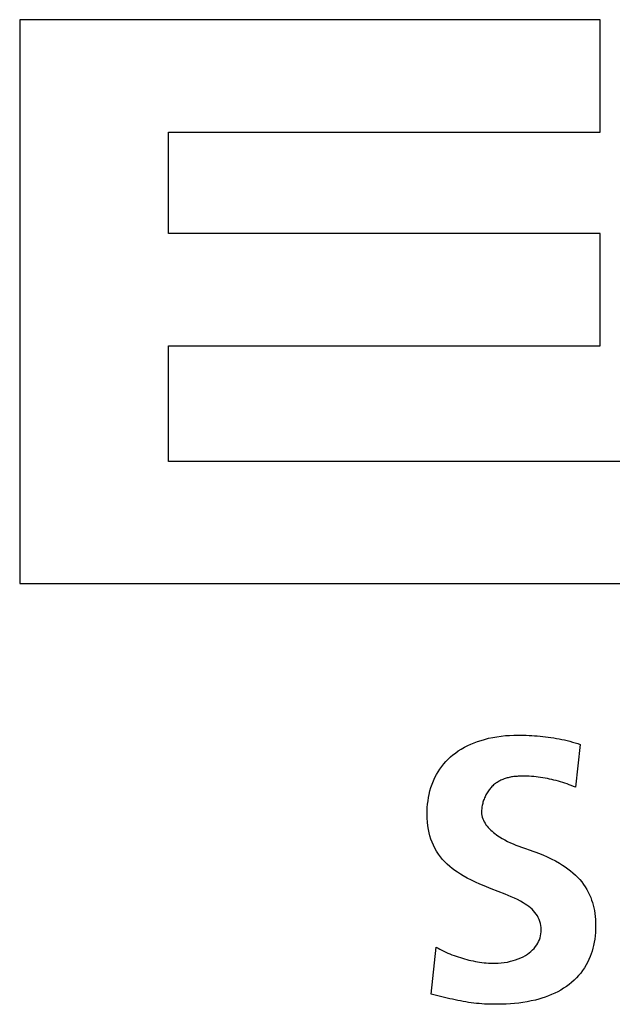
# Model space of a CAD drawing. Units: millimetres. Extents: x 0 to 420, y 0 to 297.
# Drawn here: x 359 to 359, y 151 to 152 of the extents above; entities that cross this region are included whole.
import ezdxf

# ---------------------------------------------------------------- set-up
doc = ezdxf.new("R2010")
doc.units = ezdxf.units.MM
doc.header["$LTSCALE"] = 23.1
doc.layers.get('0').update_dxf_attribs({"linetype": 'CONTINUOUS'})

msp = doc.modelspace()

# ---------------------------------------------------------------- linework, layer by layer
at = {"color": 7, "linetype": 'Continuous'}
for p, q in [((358.6377, 152.421), (358.6377, 151.621)), ((359.4616, 152.421), (358.6377, 152.421)), ((359.4616, 152.2615), (359.4616, 152.421)), ((358.8491, 152.1175), (358.8491, 152.2615)), ((358.8491, 152.2615), (359.4616, 152.2615)), ((359.4616, 152.1175), (358.8491, 152.1175)), ((359.4616, 151.9582), (359.4616, 152.1175)), ((358.8491, 151.7942), (358.8491, 151.9582)), ((358.8491, 151.9582), (359.4616, 151.9582)), ((360.2585, 151.7942), (358.8491, 151.7942)), ((358.6377, 151.621), (360.237, 151.621)), ((359.4335, 151.3925), (359.4266, 151.3317)), ((359.2218, 151.038), (359.2287, 151.1047)), ((359.2368, 151.0343), (359.2218, 151.038)), ((359.2443, 151.0325), (359.2368, 151.0343))]:
    msp.add_line(p, q, dxfattribs=at)
for points in [[(359.3123, 151.0819), (359.3167, 151.082), (359.3212, 151.0824), (359.3256, 151.0829), (359.33, 151.0837), (359.3344, 151.0847), (359.3381, 151.0857), (359.3417, 151.0868), (359.3453, 151.0881), (359.3489, 151.0896), (359.3523, 151.0913), (359.3556, 151.0932), (359.3583, 151.0949), (359.3609, 151.0967), (359.3633, 151.0987), (359.3656, 151.1008), (359.3678, 151.1031), (359.3698, 151.1055), (359.3716, 151.108), (359.373, 151.1104), (359.3743, 151.1128), (359.3754, 151.1153), (359.3763, 151.1179), (359.377, 151.1208), (359.3775, 151.1236), (359.3778, 151.1266), (359.3779, 151.1295), (359.3778, 151.1325), (359.3774, 151.1354), (359.3769, 151.1383), (359.3761, 151.1412), (359.3751, 151.144), (359.3739, 151.1467), (359.3725, 151.1493), (359.371, 151.1518), (359.3691, 151.1542), (359.3671, 151.1565), (359.365, 151.1586), (359.3627, 151.1606), (359.3603, 151.1625), (359.3578, 151.1643), (359.3552, 151.166), (359.3526, 151.1676), (359.3484, 151.17), (359.3442, 151.1722), (359.3399, 151.1743), (359.3355, 151.1763), (359.3311, 151.1781), (359.3267, 151.18), (359.3168, 151.1839), (359.3069, 151.1878), (359.297, 151.1918), (359.2909, 151.1944), (359.2849, 151.1971), (359.2789, 151.1999), (359.273, 151.2029), (359.2672, 151.2061), (359.2632, 151.2085), (359.2593, 151.2111), (359.2555, 151.2137), (359.2517, 151.2165), (359.2481, 151.2194), (359.2446, 151.2226), (359.2413, 151.2258), (359.2381, 151.2294), (359.235, 151.2331), (359.2321, 151.2369), (359.2295, 151.241), (359.2271, 151.2451), (359.2249, 151.2494), (359.223, 151.2538), (359.2213, 151.2582), (359.2199, 151.2627), (359.2188, 151.2672), (359.2178, 151.2718), (359.217, 151.2771), (359.2164, 151.2824), (359.2161, 151.2877), (359.216, 151.293), (359.2161, 151.298), (359.2163, 151.303), (359.2167, 151.3079), (359.2173, 151.3125), (359.218, 151.317), (359.2189, 151.3216), (359.2201, 151.3265), (359.2215, 151.3314), (359.2231, 151.3362), (359.2249, 151.3409), (359.227, 151.3455), (359.2292, 151.3496), (359.2315, 151.3536), (359.2341, 151.3576), (359.2368, 151.3613), (359.2397, 151.365), (359.2427, 151.3683), (359.2458, 151.3716), (359.2492, 151.3747), (359.2526, 151.3776), (359.2562, 151.3803), (359.2603, 151.3833), (359.2646, 151.386), (359.269, 151.3885), (359.2736, 151.3908), (359.2782, 151.393), (359.2829, 151.3949), (359.2877, 151.3967), (359.2926, 151.3983), (359.2975, 151.3997), (359.3033, 151.4012), (359.3092, 151.4025), (359.3152, 151.4035), (359.3211, 151.4043), (359.3271, 151.405), (359.3331, 151.4054), (359.3391, 151.4057), (359.3451, 151.4057)], [(359.3451, 151.4057), (359.349, 151.4057), (359.3529, 151.4057), (359.3568, 151.4055), (359.3607, 151.4054), (359.3646, 151.4052), (359.3685, 151.4049), (359.3724, 151.4046), (359.3763, 151.4043), (359.3802, 151.4039), (359.3841, 151.4034), (359.3879, 151.4029), (359.3918, 151.4024), (359.3957, 151.4018), (359.3995, 151.4011), (359.4034, 151.4004), (359.4072, 151.3996), (359.411, 151.3988), (359.4148, 151.3979), (359.4186, 151.3969), (359.4223, 151.3959), (359.4261, 151.3948), (359.4298, 151.3937), (359.4335, 151.3925)], [(359.3515, 151.3475), (359.3499, 151.3475), (359.3484, 151.3475), (359.3468, 151.3474), (359.3452, 151.3474), (359.3437, 151.3472), (359.3421, 151.3471), (359.3405, 151.3469), (359.339, 151.3468), (359.3374, 151.3465), (359.3358, 151.3463), (359.3343, 151.346), (359.3327, 151.3457), (359.3312, 151.3453), (359.3297, 151.3449), (359.3282, 151.3445), (359.3267, 151.344), (359.3252, 151.3435), (359.3237, 151.3429), (359.3223, 151.3424), (359.3208, 151.3417), (359.3194, 151.341), (359.3181, 151.3403), (359.3167, 151.3396), (359.3154, 151.3387), (359.3141, 151.3379), (359.3129, 151.337), (359.3116, 151.336), (359.3104, 151.335), (359.3092, 151.3339), (359.3081, 151.3328), (359.307, 151.3316), (359.3059, 151.3304), (359.3049, 151.3291), (359.3039, 151.3279), (359.303, 151.3266), (359.3021, 151.3252), (359.3012, 151.3238), (359.3004, 151.3224), (359.2996, 151.321), (359.2989, 151.3195), (359.2982, 151.318), (359.2975, 151.3165), (359.2969, 151.315), (359.2963, 151.3135), (359.2958, 151.312), (359.2953, 151.3104), (359.2949, 151.3088), (359.2945, 151.3073), (359.2942, 151.3057), (359.2939, 151.3041), (359.2937, 151.3025), (359.2935, 151.3009), (359.2934, 151.2994), (359.2933, 151.2978), (359.2933, 151.2962)], [(359.4266, 151.3317), (359.4237, 151.3329), (359.4207, 151.3341), (359.4177, 151.3353), (359.4147, 151.3364), (359.4116, 151.3374), (359.4085, 151.3384), (359.4055, 151.3394), (359.4024, 151.3403), (359.3992, 151.3411), (359.3961, 151.342), (359.393, 151.3427), (359.3898, 151.3434), (359.3867, 151.3441), (359.3835, 151.3446), (359.3803, 151.3452), (359.3771, 151.3457), (359.3739, 151.3461), (359.3707, 151.3465), (359.3675, 151.3468), (359.3643, 151.3471), (359.3611, 151.3473), (359.3579, 151.3474), (359.3547, 151.3475), (359.3515, 151.3475)], [(359.2933, 151.2962), (359.2934, 151.2939), (359.2937, 151.2915), (359.2943, 151.2893), (359.295, 151.287), (359.2959, 151.2848), (359.297, 151.2827), (359.2982, 151.2806), (359.2996, 151.2786), (359.3011, 151.2766), (359.3027, 151.2747), (359.3045, 151.2728), (359.3063, 151.271), (359.3082, 151.2693), (359.3102, 151.2676), (359.3122, 151.266), (359.3143, 151.2644), (359.3164, 151.2629), (359.3186, 151.2615), (359.3225, 151.2591), (359.3264, 151.2569), (359.3303, 151.2549), (359.3343, 151.253), (359.3382, 151.2513), (359.3422, 151.2497), (359.3462, 151.2482), (359.3502, 151.2467), (359.3542, 151.2453), (359.3623, 151.2426)], [(359.3623, 151.2426), (359.3663, 151.2412), (359.3703, 151.2397), (359.3742, 151.2382), (359.3803, 151.2357), (359.3864, 151.2331), (359.3923, 151.2302), (359.3982, 151.2271), (359.404, 151.2238), (359.408, 151.2213), (359.4119, 151.2187), (359.4158, 151.216), (359.4195, 151.2132), (359.4231, 151.2102), (359.4266, 151.207), (359.4299, 151.2037), (359.4328, 151.2006), (359.4355, 151.1973), (359.438, 151.1939), (359.4404, 151.1903), (359.4427, 151.1867), (359.4447, 151.1829), (359.4466, 151.1791), (359.4482, 151.1752), (359.4496, 151.1716), (359.4507, 151.168), (359.4518, 151.1643), (359.4526, 151.1606), (359.4534, 151.1569), (359.4541, 151.1526), (359.4546, 151.1483), (359.4549, 151.144), (359.4551, 151.1397), (359.4552, 151.1354), (359.4551, 151.1305), (359.4549, 151.1256), (359.4545, 151.1208), (359.4539, 151.1163), (359.4532, 151.1118), (359.4523, 151.1073), (359.4513, 151.1033), (359.4502, 151.0992), (359.4489, 151.0953), (359.4474, 151.0914), (359.4458, 151.0875), (359.444, 151.0838), (359.4418, 151.0796), (359.4394, 151.0756), (359.4368, 151.0718), (359.434, 151.068), (359.431, 151.0644), (359.4279, 151.0611), (359.4246, 151.0578), (359.4211, 151.0548), (359.4176, 151.0519), (359.4138, 151.0492), (359.4098, 151.0465), (359.4057, 151.044), (359.4015, 151.0416), (359.3971, 151.0395), (359.3927, 151.0375), (359.3882, 151.0356), (359.3836, 151.0339), (359.379, 151.0324), (359.3744, 151.031), (359.3697, 151.0298), (359.3639, 151.0284), (359.358, 151.0272), (359.3521, 151.0262), (359.3462, 151.0254), (359.3403, 151.0248), (359.3344, 151.0243), (359.3284, 151.024), (359.3225, 151.0238), (359.3165, 151.0237)], [(359.2287, 151.1047), (359.2315, 151.1032), (359.2342, 151.1018), (359.237, 151.1004), (359.2398, 151.0991), (359.2427, 151.0978), (359.2455, 151.0965), (359.2484, 151.0953), (359.2513, 151.0941), (359.2543, 151.093), (359.2572, 151.0919), (359.2602, 151.0909), (359.2632, 151.0899), (359.2662, 151.089), (359.2692, 151.0881), (359.2722, 151.0873), (359.2753, 151.0865), (359.2783, 151.0858), (359.2814, 151.0852), (359.2845, 151.0846), (359.2875, 151.084), (359.2906, 151.0835), (359.2937, 151.0831), (359.2968, 151.0827), (359.2999, 151.0824), (359.303, 151.0822), (359.3061, 151.082), (359.3092, 151.0819), (359.3123, 151.0819)], [(359.3165, 151.0237), (359.3127, 151.0237), (359.3089, 151.0238), (359.3051, 151.0238), (359.3013, 151.024), (359.2975, 151.0241), (359.2937, 151.0244), (359.2899, 151.0247), (359.2861, 151.025), (359.2822, 151.0255), (359.2784, 151.026), (359.2746, 151.0265), (359.2708, 151.0271), (359.267, 151.0278), (359.2632, 151.0285), (359.2594, 151.0292), (359.2557, 151.03), (359.2519, 151.0308), (359.2481, 151.0317), (359.2443, 151.0325)]]:
    msp.add_lwpolyline(points, dxfattribs=at)

doc.saveas('drawing.dxf')
